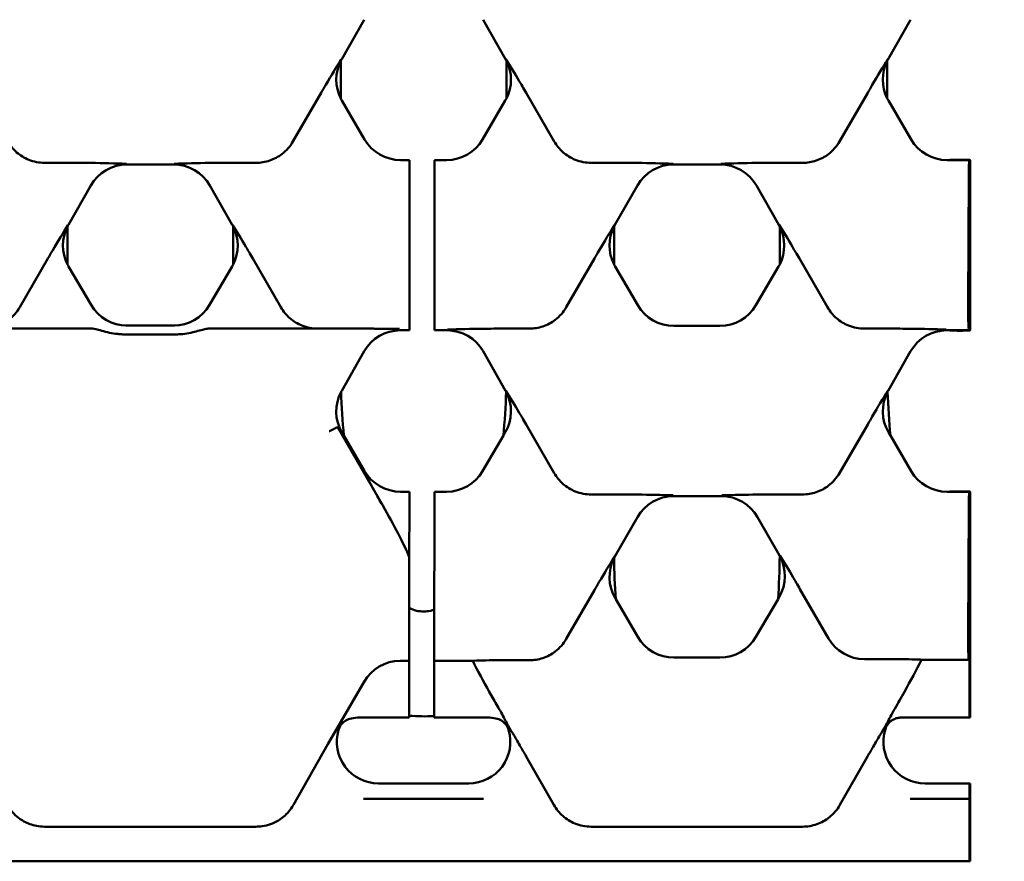
# Model space of a CAD drawing. Units: millimetres. Extents: x 0 to 8999, y 0 to 2970.
# Drawn here: x 2956 to 3004, y 1016 to 1057 of the extents above; entities that cross this region are included whole.
import ezdxf

# ---------------------------------------------------------------- set-up
doc = ezdxf.new("R2010")
doc.units = ezdxf.units.MM
doc.header["$LTSCALE"] = 5
doc.layers.add('Bemaßung (ISO)', color=7, linetype='Continuous', lineweight=25)
doc.layers.add('Sichtbar (ISO)', color=7, linetype='Continuous', lineweight=50)
doc.styles.add('Notiztext (DIN)', font='isocpeur.ttf')
doc.dimstyles.new('Standard (DIN)', dxfattribs={"dimscale": 5, "dimtxt": 3.5, "dimasz": 2.5, "dimexe": 3.175, "dimexo": 0.8, "dimgap": 0.8, "dimtad": 1, "dimdec": 1, "dimrnd": 1e-08, "dimtxsty": 'Notiztext (DIN)', "dimcen": 0.09, "dimdle": 10, "dimclrd": 256, "dimclre": 256, "dimclrt": 256, "dimadec": 0, "dimazin": 2, "dimtfac": 1, "dimtdec": 1, "dimtmove": 0, "dimatfit": 3, "dimfxl": 1, "dimtolj": 1, "dimtzin": 0, "dimlwd": -1, "dimlwe": -1, "dimarcsym": 0})

# ---------------------------------------------------------------- blocks, each defined once
blk = doc.blocks.new('*D95')
at = {"layer": 'Bemaßung (ISO)', "transparency": 16777216}
for p, q in [((3006.032, 1139.201), (3067.907, 1139.201)), ((3052.032, 1126.701), (3052.032, 1028.701)), ((3006.032, 1016.201), (3067.907, 1016.201))]:
    blk.add_line(p, q, dxfattribs=at)
for points in [[(3049.949, 1126.701), (3054.116, 1126.701), (3052.032, 1139.201)], [(3049.949, 1028.701), (3054.116, 1028.701), (3052.032, 1016.201)]]:
    blk.add_solid(points, dxfattribs=at)
at = {"layer": 'Defpoints', "color": 0, "transparency": 16777216}
for p in [(3002.032, 1139.201), (3002.032, 1016.201), (3052.032, 1016.201)]:
    blk.add_point(p, dxfattribs=at)
at = {"layer": 'Bemaßung (ISO)', "transparency": 16777216, "insert": (3030.532, 1062.826), "char_height": 17.5, "attachment_point": 1, "rotation": 90, "style": 'Notiztext (DIN)'}
blk.add_mtext('\\A1;122', dxfattribs=at)

msp = doc.modelspace()

# ---------------------------------------------------------------- linework, layer by layer
at = {"layer": 'Sichtbar (ISO)'}
for p, q in [((2971.8328, 1054.7493), (2972.9103, 1056.6408)), ((2978.6283, 1056.6408), (2979.7059, 1054.7493)), ((2998.0959, 1054.7493), (2999.1735, 1056.6408)), ((2971.7885, 1052.8526), (2971.7885, 1054.6673)), ((2979.7501, 1054.6673), (2979.7501, 1052.8526)), ((2998.0517, 1052.8526), (2998.0517, 1054.6673)), ((2969.4925, 1050.789), (2970.8454, 1053.1324)), ((2972.9361, 1050.8845), (2971.8443, 1052.7506)), ((2979.6943, 1052.7506), (2978.6025, 1050.8845)), ((2980.6932, 1053.1324), (2982.0462, 1050.789)), ((2995.7556, 1050.789), (2997.1086, 1053.1324)), ((2999.1993, 1050.8845), (2998.1075, 1052.7506)), ((2975.0991, 1049.8951), (2974.6613, 1049.8951)), ((2975.0991, 1049.8378), (2975.0991, 1049.8951)), ((2976.8773, 1049.8951), (2976.2991, 1049.8951)), ((2976.2991, 1049.8951), (2976.2991, 1049.8378)), ((3002.0325, 1049.8951), (3000.9245, 1049.8951)), ((3001.0325, 1049.8951), (3001.0325, 1049.8951)), ((3001.0325, 1049.8951), (3002.0325, 1049.8951)), ((3001.9895, 1049.8378), (3002.0325, 1049.8951)), ((3002.0325, 1041.7153), (3002.0325, 1049.8951)), ((3002.0325, 1049.8951), (3002.0325, 1041.7153)), ((2957.5609, 1049.7627), (2959.1245, 1049.7627)), ((2961.5155, 1049.6828), (2963.76, 1049.6828)), ((2966.1509, 1049.7627), (2967.7146, 1049.7627)), ((2975.0991, 1049.8378), (2975.0986, 1049.1881)), ((2976.2986, 1049.1881), (2976.2991, 1049.8378)), ((2983.824, 1049.7627), (2985.3877, 1049.7627)), ((2987.7786, 1049.6828), (2990.0232, 1049.6828)), ((2992.4141, 1049.7627), (2993.9778, 1049.7627)), ((2975.0935, 1042.9941), (2975.0986, 1049.1881)), ((2976.2986, 1049.1881), (2976.2935, 1042.9941)), ((3001.9387, 1042.9941), (3001.9696, 1049.1881)), ((2958.7012, 1046.7819), (2959.7787, 1048.6734)), ((2965.4967, 1048.6734), (2966.5743, 1046.7819)), ((2984.9643, 1046.7819), (2986.0419, 1048.6734)), ((2991.7599, 1048.6734), (2992.8374, 1046.7819)), ((2958.6569, 1044.8852), (2958.6569, 1046.6999)), ((2966.6185, 1046.6999), (2966.6185, 1044.8852)), ((2984.9201, 1044.8852), (2984.9201, 1046.6999)), ((2992.8817, 1046.6999), (2992.8817, 1044.8852)), ((2957.7139, 1045.165), (2956.3609, 1042.8216)), ((2967.5616, 1045.165), (2968.9146, 1042.8216)), ((2983.977, 1045.165), (2982.6241, 1042.8216)), ((2993.8248, 1045.165), (2995.1777, 1042.8216)), ((2959.7936, 1042.9357), (2958.7127, 1044.7832)), ((2966.5628, 1044.7832), (2965.4819, 1042.9357)), ((2986.0677, 1042.9171), (2984.9759, 1044.7832)), ((2992.8259, 1044.7832), (2991.7341, 1042.9171)), ((2975.0935, 1042.9941), (2975.0925, 1041.8073)), ((2976.2925, 1041.8073), (2976.2935, 1042.9941)), ((2963.8186, 1041.9451), (2961.4569, 1041.9451)), ((2990.0089, 1041.9276), (2987.7929, 1041.9276)), ((2954.583, 1041.7953), (2959.8622, 1041.7953)), ((2961.4569, 1041.5176), (2963.8186, 1041.5176)), ((2965.4133, 1041.7953), (2970.6924, 1041.7953)), ((2970.6924, 1041.7953), (2973.1765, 1041.7953)), ((2974.647, 1041.7153), (2975.0924, 1041.7153)), ((2975.0924, 1041.7153), (2975.0925, 1041.8073)), ((2976.2925, 1041.8073), (2976.2924, 1041.7153)), ((2976.2924, 1041.7153), (2976.8916, 1041.7153)), ((2980.8462, 1041.7953), (2979.2825, 1041.7953)), ((2996.9556, 1041.7953), (2998.5193, 1041.7953)), ((3000.9102, 1041.7153), (3002.0325, 1041.7153)), ((3001.0325, 1041.7153), (3001.0325, 1041.7153)), ((3002.0325, 1041.7153), (3001.0325, 1041.7153)), ((3002.0325, 1041.7153), (3001.9635, 1041.8073)), ((2971.8328, 1038.8145), (2972.9103, 1040.7059)), ((2978.6283, 1040.7059), (2979.7059, 1038.8145)), ((2998.0959, 1038.8145), (2999.1735, 1040.7059)), ((2980.6932, 1037.1975), (2982.0462, 1034.8541)), ((2995.7556, 1034.8541), (2997.1086, 1037.1975)), ((2973.8065, 1033.2965), (2971.6417, 1037.0462)), ((2971.9376, 1036.6563), (2971.8443, 1036.8157)), ((2972.9361, 1034.9496), (2971.9376, 1036.6563)), ((2979.601, 1036.6563), (2978.6025, 1034.9496)), ((2979.6943, 1036.8157), (2979.601, 1036.6563)), ((2998.2007, 1036.6563), (2998.1075, 1036.8157)), ((2999.1993, 1034.9496), (2998.2007, 1036.6563)), ((2975.0861, 1033.9602), (2974.6613, 1033.9602)), ((2975.086, 1033.9029), (2975.0855, 1033.2533)), ((2975.086, 1033.9029), (2975.0861, 1033.9602)), ((2976.2855, 1033.2533), (2976.286, 1033.9029)), ((2976.2861, 1033.9602), (2976.286, 1033.9029)), ((2976.8773, 1033.9602), (2976.2861, 1033.9602)), ((2983.824, 1033.8279), (2985.3877, 1033.8279)), ((2992.4752, 1033.8279), (2993.9778, 1033.8279)), ((3002.0325, 1033.9602), (3000.9245, 1033.9602)), ((3001.0325, 1033.9602), (3001.0325, 1033.9602)), ((3001.0325, 1033.9602), (3002.0325, 1033.9602)), ((3001.9895, 1033.9029), (3002.0325, 1033.9602)), ((3002.0325, 1028.2092), (3002.0325, 1033.9602)), ((3002.0325, 1033.9602), (3002.0325, 1025.8336)), ((2987.7786, 1033.7479), (2990.0842, 1033.7479)), ((2975.0835, 1030.8184), (2975.0855, 1033.2533)), ((2976.2855, 1033.2533), (2976.2804, 1027.0592)), ((3001.939, 1027.1119), (3001.9696, 1033.2533)), ((2984.9643, 1030.847), (2986.0419, 1032.7385)), ((2991.821, 1032.7385), (2992.8684, 1030.8999)), ((2975.0835, 1030.8184), (2975.083, 1030.214)), ((2975.0825, 1029.567), (2975.083, 1030.214)), ((2975.0821, 1029.112), (2975.0825, 1029.567)), ((2975.0816, 1028.5406), (2975.0821, 1029.112)), ((2983.977, 1029.2301), (2982.6241, 1026.8867)), ((2993.8553, 1029.283), (2995.2235, 1026.9132)), ((2985.0027, 1028.8024), (2984.9759, 1028.8483)), ((2986.0677, 1026.9822), (2985.0027, 1028.8024)), ((2992.7991, 1028.8024), (2991.7341, 1026.9822)), ((2992.8569, 1028.9012), (2992.7991, 1028.8024)), ((2975.0804, 1027.0592), (2975.0816, 1028.5406)), ((3002.0325, 1025.8336), (3002.0325, 1028.2092)), ((2975.0804, 1027.0592), (2975.0794, 1025.8724)), ((2976.2794, 1025.8724), (2976.2804, 1027.0592)), ((2974.6411, 1025.8329), (2975.0794, 1025.8329)), ((2975.0778, 1023.9325), (2975.0794, 1025.8329)), ((2975.0794, 1025.8329), (2975.0794, 1025.8724)), ((2976.2794, 1025.8329), (2976.2778, 1023.9325)), ((2976.2794, 1025.8724), (2976.2794, 1025.8329)), ((2976.2794, 1025.8329), (2978.1283, 1025.8329)), ((2980.8462, 1025.8604), (2979.3186, 1025.8604)), ((2990.0089, 1025.9928), (2987.7929, 1025.9928)), ((2996.9556, 1025.9132), (2998.5136, 1025.9132)), ((2999.7004, 1025.8859), (3001.9932, 1025.8859)), ((3001.9932, 1025.8859), (3001.9638, 1025.9252)), ((3001.9932, 1023.9325), (3001.9932, 1025.8859)), ((3002.0325, 1023.1666), (3002.0325, 1025.8336)), ((2971.1704, 1021.8228), (2972.9243, 1024.8606)), ((2978.927, 1024.3526), (2979.1815, 1023.9059)), ((2998.8748, 1024.3526), (2998.6348, 1023.9314)), ((2975.0778, 1023.9325), (2975.0772, 1023.133)), ((2976.2772, 1023.133), (2976.2778, 1023.9325)), ((2972.6829, 1023.1076), (2975.0772, 1023.1076)), ((2975.0772, 1023.1076), (2975.0772, 1023.133)), ((2976.2772, 1023.133), (2976.2772, 1023.1076)), ((2976.2772, 1023.1076), (2978.8557, 1023.1076)), ((2998.7207, 1023.1076), (3002.0325, 1023.1076)), ((3002.0325, 1023.1076), (3002.0134, 1023.133)), ((3002.0325, 1023.1076), (3002.0325, 1023.1666)), ((2969.5104, 1018.9089), (2971.1704, 1021.8228)), ((2980.6987, 1021.2426), (2982.0282, 1018.9089)), ((2997.1031, 1021.2426), (2995.7736, 1018.9089)), ((2977.9382, 1019.9457), (2973.6004, 1019.9457)), ((3002.0325, 1019.9457), (2999.8636, 1019.9457)), ((3002.0134, 1019.9203), (3002.0325, 1019.9457)), ((3002.0325, 1019.1753), (3002.0325, 1019.9457)), ((2972.8885, 1019.2015), (2978.6501, 1019.2015)), ((2999.1517, 1019.2015), (3001.9932, 1019.2015)), ((3001.9932, 1017.2149), (3001.9932, 1019.2015)), ((3001.9932, 1019.2015), (3001.9933, 1019.2014)), ((3002.0325, 1016.2015), (3002.0325, 1019.1753)), ((2957.5609, 1017.8654), (2967.7146, 1017.8654)), ((2993.9778, 1017.8654), (2983.824, 1017.8654)), ((2503.0325, 1016.2015), (3002.0325, 1016.2015)), ((3002.0325, 1016.2015), (3002.0187, 1016.2153))]:
    msp.add_line(p, q, dxfattribs=at)
for centre, radius, start, end in [((2996.9556, 1027.9132), 2, 210, 270), ((2975.7693, 1031.9761), 8.809, 265.49395, 273.30544)]:
    msp.add_arc(centre, radius, start, end, dxfattribs=at)
for centre, major_axis, ratio, start_param, end_param in [((2973.5723, 1053.76), (-2.0016, -0.0115), 0.999188, 5.8065458, 6.7482963), ((2973.5723, 1053.76), (-2.0016, -0.0115), 0.999188, 5.7599382, 5.8065458), ((2977.9663, 1053.76), (2.0016, -0.0115), 0.999188, 0.4766395, 0.5232471), ((2977.9663, 1053.76), (2.0016, -0.0115), 0.999188, 5.8180743, 6.7598248), ((2999.8355, 1053.76), (-2.0016, -0.0115), 0.999188, 5.8065458, 6.7482963), ((2999.8355, 1053.76), (-2.0016, -0.0115), 0.999188, 5.7599382, 5.8065458), ((2973.5723, 1053.76), (-2.0016, -0.0115), 0.999188, 0.465111, 0.5232471), ((2977.9663, 1053.76), (2.0016, -0.0115), 0.999188, 5.7599382, 5.8180743), ((2999.8355, 1053.76), (-2.0016, -0.0115), 0.999188, 0.465111, 0.5232471), ((2974.6627, 1051.8963), (-0.9958, -1.7363), 0.9991907, 5.7628203, 6.8035503), ((2976.8759, 1051.8963), (0.9958, -1.7363), 0.9991907, 5.7628203, 6.8035503), ((3000.9259, 1051.8963), (-0.9958, -1.7363), 0.9991907, 5.7628203, 6.8035503), ((3001.5325, 1049.8951), (-0.5, 0), 0.0349208, 3.1407725, 6.2823652), ((2961.5169, 1047.6816), (-1.0058, 1.7306), 0.9991853, 5.7570561, 6.8093146), ((2963.7586, 1047.6816), (1.0058, 1.7306), 0.9991853, 5.7570561, 6.8093145), ((2987.78, 1047.6816), (-1.0058, 1.7306), 0.9991853, 5.7570561, 6.8093146), ((2990.0217, 1047.6816), (1.0058, 1.7306), 0.9991853, 5.7570561, 6.8093145), ((3001.9902, 1049.0382), (0, 0.8), 0.0261859, 0.0349066, 1.3823008), ((2960.4407, 1045.7925), (-2.0016, -0.0115), 0.999188, 5.8065458, 6.7482963), ((2960.4407, 1045.7925), (-2.0016, -0.0115), 0.999188, 5.7599382, 5.8065458), ((2964.8347, 1045.7925), (2.0016, -0.0115), 0.999188, 0.4766395, 0.5232471), ((2964.8347, 1045.7925), (2.0016, -0.0115), 0.999188, 5.8180743, 6.7598248), ((2986.7039, 1045.7925), (-2.0016, -0.0115), 0.999188, 5.8065458, 6.7482963), ((2986.7039, 1045.7925), (-2.0016, -0.0115), 0.999188, 5.7599382, 5.8065458), ((2991.0979, 1045.7925), (2.0016, -0.0115), 0.999188, 0.4766395, 0.5232471), ((2991.0979, 1045.7925), (2.0016, -0.0115), 0.999188, 5.8180743, 6.7598248), ((2960.4407, 1045.7925), (-2.0016, -0.0115), 0.999188, 0.465111, 0.5232471), ((2964.8347, 1045.7925), (2.0016, -0.0115), 0.999188, 5.7599382, 5.8180743), ((2986.7039, 1045.7925), (-2.0016, -0.0115), 0.999188, 0.465111, 0.5232471), ((2991.0979, 1045.7925), (2.0016, -0.0115), 0.999188, 5.7599382, 5.8180743), ((2961.5216, 1043.9451), (-2.0016, 0), 0.9991826, 0.5290114, 1.5707963), ((2963.7539, 1043.9451), (2.0016, 0), 0.9991826, 4.712389, 5.7541739), ((2987.7943, 1043.9289), (-0.9958, -1.7363), 0.9991907, 5.7628203, 6.8035503), ((2990.0075, 1043.9289), (0.9958, -1.7363), 0.9991907, 5.7628203, 6.8035503), ((3001.9644, 1042.8067), (0, 1), 0.0261859, 1.3823008, 3.1066861), ((2974.6485, 1039.7141), (-1.0058, 1.7306), 0.9991853, 5.7570561, 6.8093146), ((2976.8902, 1039.7141), (1.0058, 1.7306), 0.9991853, 5.7570561, 6.8093145), ((3000.9116, 1039.7141), (-1.0058, 1.7306), 0.9991853, 5.7570561, 6.8093146), ((3001.5325, 1041.7153), (0.5, 0), 0.0349208, 3.1424128, 6.2840055), ((2973.5723, 1037.8251), (-2.0016, -0.0115), 0.999188, 5.7892597, 6.8064324), ((2973.5723, 1037.8251), (-2.0016, -0.0115), 0.999188, 5.7599382, 5.7892597), ((2975.7693, 1039.8009), (0, -11.6), 0.3431715, 4.8019726, 4.9869091), ((2975.7693, 1039.8009), (0, -11.6), 0.3431715, 1.2962762, 1.4812127), ((2977.9663, 1037.8251), (2.0016, -0.0115), 0.999188, 5.7599382, 6.7771109), ((2977.9663, 1037.8251), (2.0016, -0.0115), 0.999188, 0.4939256, 0.5232471), ((2999.8355, 1037.8251), (-2.0016, -0.0115), 0.999188, 5.7892597, 6.8064324), ((2999.8355, 1037.8251), (-2.0016, -0.0115), 0.999188, 5.7599382, 5.7892597), ((3002.0325, 1039.8009), (0, -11.6), 0.3431715, 4.8019726, 4.9869091), ((2974.6627, 1035.9614), (-0.9958, -1.7363), 0.9991907, 5.7628203, 6.8035503), ((2976.8759, 1035.9614), (0.9958, -1.7363), 0.9991907, 5.7628203, 6.8035503), ((3000.9259, 1035.9614), (-0.9958, -1.7363), 0.9991907, 5.7628203, 6.8035503), ((3001.5325, 1033.9602), (-0.5, 0), 0.0349208, 3.1407725, 6.2823652), ((3001.9902, 1033.1034), (0, 0.8), 0.0261859, 0.0349066, 1.3823008), ((2987.78, 1031.7467), (-1.0058, 1.7306), 0.9991853, 5.7570561, 6.8093146), ((2990.0828, 1031.7467), (1.0058, 1.7306), 0.9991853, 5.7570561, 6.8093145), ((2973.2224, 1033.4083), (2.0881, -3.5304), 0.1092108, 0.6849189, 1.4746959), ((2986.7039, 1029.8577), (-2.0016, -0.0115), 0.999188, 5.8039195, 6.8064324), ((2986.7039, 1029.8577), (-2.0016, -0.0115), 0.999188, 5.7599382, 5.8039195), ((2989.104, 1031.1753), (0, -12), 0.3486544, 4.7461986, 4.9114406), ((2988.6978, 1031.1753), (0, -12), 0.3486544, 1.3717447, 1.5460637), ((2991.1288, 1029.9106), (2.0016, -0.0115), 0.999188, 5.7599382, 6.7941638), ((2991.1288, 1029.9106), (2.0016, -0.0115), 0.999188, 0.5109785, 0.5232471), ((2987.7943, 1027.994), (-0.9958, -1.7363), 0.9991907, 5.7628203, 6.8035503), ((2990.0075, 1027.994), (0.9958, -1.7363), 0.9991907, 5.7628203, 6.8035503), ((3001.9647, 1026.9246), (0, 1), 0.0261859, 1.3823008, 3.1066861), ((2974.6396, 1023.8316), (1.0008, 1.7335), 0.999188, 0.5232471, 1.5707963), ((2979.2308, 1025.8251), (-1.153, -0.0027), 0.0305407, 4.6360967, 5.986142), ((2979.901, 1024.6643), (-3.0676, 5.3132), 0.1629939, 1.2562171, 1.535417), ((2998.6014, 1025.8778), (1.153, -0.0027), 0.0305407, 0.3072478, 1.6470886), ((2997.9008, 1024.6643), (3.0676, 5.3132), 0.1629939, 4.7477683, 5.0371727), ((3002.0141, 1023.9325), (0, 0.8), 0.0261859, 1.5707963, 3.1066861), ((2973.6046, 1021.9469), (-1.7333, -1.0074), 0.997594, 5.4685664, 7.3264464), ((2977.934, 1021.9469), (1.7333, -1.0074), 0.997594, 5.2399242, 7.0978042), ((2999.8678, 1021.9469), (-1.7333, -1.0074), 0.997594, 5.448765, 7.3264464), ((3002.0141, 1019.1208), (0, 0.8), 0.0261859, 0.0349066, 1.4698576), ((3002.0194, 1017.2149), (0, 1), 0.0261859, 1.5707963, 3.1154127)]:
    msp.add_ellipse(centre, major_axis=major_axis, ratio=ratio, start_param=start_param, end_param=end_param, dxfattribs=at)
for points, knots in [([(2970.8454, 1053.1324), (2970.9204, 1053.2623), (2970.9945, 1053.389), (2971.3319, 1053.9615), (2971.5765, 1054.361), (2971.8114, 1054.7456), (2971.8125, 1054.7474), (2971.8136, 1054.7492)], [0, 0, 0, 0, 0.04559954, 0.04559954, 0.2160329, 0.2160329, 0.21683513, 0.21683513, 0.21683513, 0.21683513]), ([(2979.7251, 1054.7492), (2979.7262, 1054.7474), (2979.7273, 1054.7456), (2979.9324, 1054.4098), (2980.14, 1054.0705), (2980.4527, 1053.5446), (2980.5678, 1053.3497), (2980.6932, 1053.1324)], [-0.0008401, -0.0008401, -0.0008401, -0.0008401, 0, 0, 0.15575894, 0.15575894, 0.2166318, 0.2166318, 0.2166318, 0.2166318]), ([(2997.1086, 1053.1324), (2997.1836, 1053.2623), (2997.2576, 1053.389), (2997.5951, 1053.9615), (2997.8396, 1054.361), (2998.0745, 1054.7456), (2998.0756, 1054.7474), (2998.0767, 1054.7492)], [0, 0, 0, 0, 0.04559954, 0.04559954, 0.21603284, 0.21603284, 0.21683509, 0.21683509, 0.21683509, 0.21683509]), ([(2957.5609, 1049.7627), (2957.298, 1049.7627), (2957.0378, 1049.8132), (2956.5826, 1049.9964), (2956.3869, 1050.1163), (2956.0426, 1050.4151), (2955.8967, 1050.5922), (2955.783, 1050.789)], [0, 0, 0, 0, 0.07887006, 0.07887006, 0.14758313, 0.14758313, 0.21666377, 0.21666377, 0.21666377, 0.21666377]), ([(2969.4925, 1050.789), (2969.358, 1050.5561), (2969.1786, 1050.3512), (2968.7862, 1050.0503), (2968.5871, 1049.9438), (2968.1619, 1049.7996), (2967.9391, 1049.7627), (2967.7146, 1049.7627)], [0, 0, 0, 0, 0.08176864, 0.08176864, 0.1493786, 0.1493786, 0.21676763, 0.21676763, 0.21676763, 0.21676763]), ([(2983.824, 1049.7627), (2983.5611, 1049.7627), (2983.301, 1049.8132), (2982.8457, 1049.9964), (2982.65, 1050.1163), (2982.3057, 1050.4151), (2982.1598, 1050.5922), (2982.0462, 1050.789)], [0, 0, 0, 0, 0.07887006, 0.07887006, 0.14758313, 0.14758313, 0.21666377, 0.21666377, 0.21666377, 0.21666377]), ([(2995.7556, 1050.789), (2995.6211, 1050.5561), (2995.4418, 1050.3512), (2995.0494, 1050.0503), (2994.8502, 1049.9438), (2994.4251, 1049.7996), (2994.2023, 1049.7627), (2993.9778, 1049.7627)], [0, 0, 0, 0, 0.08176864, 0.08176864, 0.1493786, 0.1493786, 0.21676763, 0.21676763, 0.21676763, 0.21676763]), ([(2959.1245, 1049.7627), (2959.2944, 1049.7627), (2959.5105, 1049.7618), (2960.3835, 1049.7512), (2960.9316, 1049.7359), (2961.4885, 1049.7221), (2961.4906, 1049.7221), (2961.4927, 1049.722)], [0, 0, 0, 0, 0.0509671, 0.0509671, 0.16525735, 0.16525735, 0.16568966, 0.16568966, 0.16568966, 0.16568966]), ([(2963.7828, 1049.722), (2963.7849, 1049.7221), (2963.787, 1049.7221), (2964.3439, 1049.7359), (2964.8919, 1049.7512), (2965.765, 1049.7618), (2965.981, 1049.7627), (2966.1509, 1049.7627)], [-0.00077125, -0.00077125, -0.00077125, -0.00077125, 0, 0, 0.20389579, 0.20389579, 0.29482197, 0.29482197, 0.29482197, 0.29482197]), ([(2985.3877, 1049.7627), (2985.5576, 1049.7627), (2985.7737, 1049.7618), (2986.6467, 1049.7512), (2987.1947, 1049.7359), (2987.7516, 1049.7221), (2987.7537, 1049.7221), (2987.7558, 1049.722)], [0, 0, 0, 0, 0.0509671, 0.0509671, 0.16525736, 0.16525736, 0.16568967, 0.16568967, 0.16568967, 0.16568967]), ([(2990.046, 1049.722), (2990.0481, 1049.7221), (2990.0502, 1049.7221), (2990.6071, 1049.7359), (2991.1551, 1049.7512), (2992.0281, 1049.7618), (2992.2442, 1049.7627), (2992.4141, 1049.7627)], [-0.00077125, -0.00077125, -0.00077125, -0.00077125, 0, 0, 0.20389576, 0.20389576, 0.29482194, 0.29482194, 0.29482194, 0.29482194]), ([(2957.7139, 1045.165), (2957.7888, 1045.2949), (2957.8629, 1045.4215), (2958.2003, 1045.9941), (2958.4449, 1046.3936), (2958.6798, 1046.7782), (2958.6809, 1046.78), (2958.682, 1046.7818)], [0, 0, 0, 0, 0.04559954, 0.04559954, 0.21603285, 0.21603285, 0.21683509, 0.21683509, 0.21683509, 0.21683509]), ([(2966.5935, 1046.7818), (2966.5946, 1046.78), (2966.5957, 1046.7782), (2966.8008, 1046.4423), (2967.0084, 1046.1031), (2967.3211, 1045.5772), (2967.4362, 1045.3822), (2967.5616, 1045.165)], [-0.00084012, -0.00084012, -0.00084012, -0.00084012, 0, 0, 0.15575921, 0.15575921, 0.21663222, 0.21663222, 0.21663222, 0.21663222]), ([(2983.977, 1045.165), (2984.052, 1045.2949), (2984.126, 1045.4215), (2984.4635, 1045.9941), (2984.708, 1046.3936), (2984.9429, 1046.7782), (2984.944, 1046.78), (2984.9451, 1046.7818)], [0, 0, 0, 0, 0.04559954, 0.04559954, 0.21603293, 0.21603293, 0.21683516, 0.21683516, 0.21683516, 0.21683516]), ([(2992.8567, 1046.7818), (2992.8578, 1046.78), (2992.8589, 1046.7782), (2993.064, 1046.4423), (2993.2716, 1046.1031), (2993.5843, 1045.5772), (2993.6993, 1045.3822), (2993.8248, 1045.165)], [-0.0008401, -0.0008401, -0.0008401, -0.0008401, 0, 0, 0.155759, 0.155759, 0.2166319, 0.2166319, 0.2166319, 0.2166319]), ([(2956.3609, 1042.8216), (2956.2264, 1042.5887), (2956.047, 1042.3838), (2955.6546, 1042.0829), (2955.4555, 1041.9764), (2955.0303, 1041.8321), (2954.8076, 1041.7953), (2954.583, 1041.7953)], [0, 0, 0, 0, 0.08176865, 0.08176865, 0.14937861, 0.14937861, 0.21676764, 0.21676764, 0.21676764, 0.21676764]), ([(2970.6924, 1041.7953), (2970.4295, 1041.7953), (2970.1694, 1041.8458), (2969.7141, 1042.029), (2969.5184, 1042.1488), (2969.1741, 1042.4476), (2969.0282, 1042.6248), (2968.9146, 1042.8216)], [0, 0, 0, 0, 0.07887007, 0.07887007, 0.14758314, 0.14758314, 0.21666379, 0.21666379, 0.21666379, 0.21666379]), ([(2982.6241, 1042.8216), (2982.4896, 1042.5887), (2982.3102, 1042.3838), (2981.9178, 1042.0829), (2981.7187, 1041.9764), (2981.2935, 1041.8321), (2981.0707, 1041.7953), (2980.8462, 1041.7953)], [0, 0, 0, 0, 0.08176865, 0.08176865, 0.14937861, 0.14937861, 0.21676764, 0.21676764, 0.21676764, 0.21676764]), ([(2996.9556, 1041.7953), (2996.6927, 1041.7953), (2996.4326, 1041.8458), (2995.9773, 1042.029), (2995.7816, 1042.1488), (2995.4373, 1042.4476), (2995.2914, 1042.6248), (2995.1777, 1042.8216)], [0, 0, 0, 0, 0.07887007, 0.07887007, 0.14758314, 0.14758314, 0.21666379, 0.21666379, 0.21666379, 0.21666379]), ([(2959.8622, 1041.7953), (2959.9039, 1041.7953), (2959.9557, 1041.7866), (2960.1757, 1041.736), (2960.3993, 1041.6605), (2960.8105, 1041.5739), (2960.9389, 1041.5529), (2961.1536, 1041.5296), (2961.2373, 1041.5234), (2961.3666, 1041.5185), (2961.4117, 1041.5176), (2961.4569, 1041.5176)], [0, 0, 0, 0, 0.012533281, 0.012533281, 0.047018949, 0.047018949, 0.062867247, 0.062867247, 0.072990928, 0.072990928, 0.078426915, 0.078426915, 0.078426915, 0.078426915]), ([(2963.8186, 1041.5176), (2963.8616, 1041.5176), (2963.9047, 1041.5184), (2964.0312, 1041.523), (2964.1143, 1041.529), (2964.3261, 1041.5515), (2964.4526, 1041.5718), (2964.8358, 1041.6511), (2965.0431, 1041.7177), (2965.2874, 1041.7805), (2965.359, 1041.7953), (2965.4133, 1041.7953)], [0.07871036, 0.07871036, 0.07871036, 0.07871036, 0.083865682, 0.083865682, 0.093854715, 0.093854715, 0.109350731, 0.109350731, 0.140499826, 0.140499826, 0.156691577, 0.156691577, 0.156691577, 0.156691577]), ([(2973.1765, 1041.7953), (2973.2615, 1041.7953), (2973.3471, 1041.795), (2973.8227, 1041.7923), (2974.2231, 1041.7856), (2974.6057, 1041.7792), (2974.6078, 1041.7792), (2974.61, 1041.7792)], [0, 0, 0, 0, 0.02551336, 0.02551336, 0.14445124, 0.14445124, 0.14511179, 0.14511179, 0.14511179, 0.14511179]), ([(2976.9144, 1041.7546), (2976.9165, 1041.7546), (2976.9186, 1041.7547), (2977.4755, 1041.7684), (2978.0235, 1041.7838), (2978.8965, 1041.7944), (2979.1126, 1041.7953), (2979.2825, 1041.7953)], [-0.00077125, -0.00077125, -0.00077125, -0.00077125, 0, 0, 0.20389584, 0.20389584, 0.29482206, 0.29482206, 0.29482206, 0.29482206]), ([(2998.5193, 1041.7953), (2998.6892, 1041.7953), (2998.9052, 1041.7944), (2999.7783, 1041.7838), (3000.3263, 1041.7684), (3000.8832, 1041.7547), (3000.8853, 1041.7546), (3000.8874, 1041.7546)], [0, 0, 0, 0, 0.0509671, 0.0509671, 0.16525736, 0.16525736, 0.16568967, 0.16568967, 0.16568967, 0.16568967]), ([(2979.7251, 1038.8144), (2979.7262, 1038.8126), (2979.7273, 1038.8108), (2979.9324, 1038.4749), (2980.14, 1038.1357), (2980.4527, 1037.6098), (2980.5678, 1037.4148), (2980.6932, 1037.1975)], [-0.0008401, -0.0008401, -0.0008401, -0.0008401, 0, 0, 0.15575891, 0.15575891, 0.21663175, 0.21663175, 0.21663175, 0.21663175]), ([(2997.1086, 1037.1975), (2997.1836, 1037.3274), (2997.2576, 1037.4541), (2997.5951, 1038.0266), (2997.8396, 1038.4262), (2998.0745, 1038.8108), (2998.0756, 1038.8126), (2998.0767, 1038.8144)], [0, 0, 0, 0, 0.04559954, 0.04559954, 0.21603284, 0.21603284, 0.21683508, 0.21683508, 0.21683508, 0.21683508]), ([(2971.6403, 1037.0481), (2971.6371, 1037.0502), (2971.6236, 1037.0472), (2971.5779, 1037.0312), (2971.546, 1037.0184), (2971.4671, 1036.9843), (2971.4206, 1036.963), (2971.3284, 1036.9193), (2971.2846, 1036.8979), (2971.2395, 1036.8753), (2971.2386, 1036.8749), (2971.2376, 1036.8744)], [0, 0, 0, 0, 0.017548484, 0.017548484, 0.035118749, 0.035118749, 0.053043209, 0.053043209, 0.067855076, 0.067855076, 0.068170667, 0.068170667, 0.068170667, 0.068170667]), ([(2973.749, 1033.3962), (2973.6849, 1033.5072), (2973.6224, 1033.6164), (2973.3135, 1034.1604), (2973.1002, 1034.55), (2972.9106, 1034.8979), (2972.9096, 1034.8997), (2972.9085, 1034.9016)], [0, 0, 0, 0, 0.03897343, 0.03897343, 0.19985141, 0.19985141, 0.20071641, 0.20071641, 0.20071641, 0.20071641]), ([(2983.824, 1033.8279), (2983.5611, 1033.8279), (2983.301, 1033.8784), (2982.8457, 1034.0615), (2982.65, 1034.1814), (2982.3057, 1034.4802), (2982.1598, 1034.6573), (2982.0462, 1034.8541)], [0, 0, 0, 0, 0.07887006, 0.07887006, 0.14758313, 0.14758313, 0.21666377, 0.21666377, 0.21666377, 0.21666377]), ([(2995.7556, 1034.8541), (2995.6211, 1034.6213), (2995.4418, 1034.4163), (2995.0494, 1034.1155), (2994.8502, 1034.0089), (2994.4251, 1033.8647), (2994.2023, 1033.8279), (2993.9778, 1033.8279)], [0, 0, 0, 0, 0.08176864, 0.08176864, 0.1493786, 0.1493786, 0.21676763, 0.21676763, 0.21676763, 0.21676763]), ([(2985.3877, 1033.8279), (2985.5576, 1033.8279), (2985.7737, 1033.827), (2986.6467, 1033.8163), (2987.1947, 1033.801), (2987.7516, 1033.7873), (2987.7537, 1033.7872), (2987.7558, 1033.7872)], [0, 0, 0, 0, 0.0509671, 0.0509671, 0.16525737, 0.16525737, 0.16568968, 0.16568968, 0.16568968, 0.16568968]), ([(2990.1071, 1033.7872), (2990.1092, 1033.7872), (2990.1113, 1033.7873), (2990.6682, 1033.801), (2991.2162, 1033.8163), (2992.0892, 1033.827), (2992.3053, 1033.8279), (2992.4752, 1033.8279)], [-0.00077125, -0.00077125, -0.00077125, -0.00077125, 0, 0, 0.2038958, 0.2038958, 0.294822, 0.294822, 0.294822, 0.294822]), ([(2983.977, 1029.2301), (2984.052, 1029.36), (2984.126, 1029.4867), (2984.4635, 1030.0592), (2984.708, 1030.4587), (2984.9429, 1030.8433), (2984.944, 1030.8451), (2984.9451, 1030.8469)], [0, 0, 0, 0, 0.04559954, 0.04559954, 0.21603289, 0.21603289, 0.21683513, 0.21683513, 0.21683513, 0.21683513]), ([(2992.8872, 1030.8998), (2992.8883, 1030.898), (2992.8894, 1030.8962), (2993.0945, 1030.5604), (2993.3021, 1030.2211), (2993.6148, 1029.6952), (2993.7299, 1029.5003), (2993.8553, 1029.283)], [-0.00084011, -0.00084011, -0.00084011, -0.00084011, 0, 0, 0.15575907, 0.15575907, 0.216632, 0.216632, 0.216632, 0.216632]), ([(2975.427, 1028.2433), (2975.5399, 1028.2204), (2975.6541, 1028.2087), (2975.8845, 1028.2087), (2975.9987, 1028.2204), (2976.1116, 1028.2433)], [-0.069136205, -0.069136205, -0.069136205, -0.069136205, -0.034577622, -0.034577622, -0.000019039, -0.000019039, -0.000019039, -0.000019039]), ([(2982.6241, 1026.8867), (2982.4896, 1026.6538), (2982.3102, 1026.4489), (2981.9178, 1026.148), (2981.7187, 1026.0415), (2981.2935, 1025.8973), (2981.0707, 1025.8604), (2980.8462, 1025.8604)], [0, 0, 0, 0, 0.08176865, 0.08176865, 0.14937861, 0.14937861, 0.21676764, 0.21676764, 0.21676764, 0.21676764]), ([(2979.1815, 1023.9059), (2979.2437, 1023.7967), (2979.3055, 1023.687), (2979.3908, 1023.5336), (2979.4169, 1023.4864), (2979.4423, 1023.4403)], [0, 0, 0, 0, 0.037698537, 0.037698537, 0.054736434, 0.054736434, 0.054736434, 0.054736434]), ([(2997.9122, 1022.623), (2997.9325, 1022.657), (2997.9497, 1022.686), (2997.9776, 1022.7344), (2997.9889, 1022.7542), (2998.0116, 1022.7948), (2998.0232, 1022.8159), (2998.0803, 1022.9207), (2998.1358, 1023.0253), (2998.2654, 1023.2662), (2998.3319, 1023.3889), (2998.5003, 1023.6939), (2998.5767, 1023.8293), (2998.6348, 1023.9314)], [0, 0, 0, 0, 0.01384246, 0.01384246, 0.0240093, 0.0240093, 0.03404677, 0.03404677, 0.06884588, 0.06884588, 0.09476589, 0.09476589, 0.1250925, 0.1250925, 0.1250925, 0.1250925]), ([(2979.4423, 1023.4403), (2979.5115, 1023.3147), (2979.5705, 1023.2057), (2979.6979, 1022.9696), (2979.754, 1022.8641), (2979.8193, 1022.7461), (2979.8342, 1022.7195), (2979.8632, 1022.6688), (2979.8769, 1022.6452), (2979.9047, 1022.5978), (2979.9184, 1022.5748), (2979.9328, 1022.5506)], [0, 0, 0, 0, 0.04661378, 0.04661378, 0.12042238, 0.12042238, 0.14422831, 0.14422831, 0.16520938, 0.16520938, 0.18397931, 0.18397931, 0.18397931, 0.18397931]), ([(2972.2992, 1023.0707), (2972.207, 1023.0529), (2972.1187, 1023.019), (2971.958, 1022.9222), (2971.887, 1022.8603), (2971.7628, 1022.7064), (2971.7139, 1022.6134), (2971.6842, 1022.5136)], [-0.087482828, -0.087482828, -0.087482828, -0.087482828, -0.059305018, -0.059305018, -0.03123573, -0.03123573, 0, 0, 0, 0]), ([(2979.8544, 1022.5136), (2979.8268, 1022.6065), (2979.7824, 1022.6936), (2979.6647, 1022.8478), (2979.5921, 1022.9137), (2979.4267, 1023.0163), (2979.3352, 1023.0522), (2979.2394, 1023.0707)], [-0.08748416, -0.08748416, -0.08748416, -0.08748416, -0.058405741, -0.058405741, -0.029260545, -0.029260545, 0, 0, 0, 0]), ([(2998.7207, 1023.1076), (2998.6562, 1023.1076), (2998.5919, 1023.0998), (2998.4667, 1023.0689), (2998.4062, 1023.046), (2998.257, 1022.9677), (2998.1752, 1022.9019), (2998.0414, 1022.7426), (2997.9907, 1022.6506), (2997.9591, 1022.5515)], [-0.10110477, -0.10110477, -0.10110477, -0.10110477, -0.08175312, -0.08175312, -0.06241474, -0.06241474, -0.03120891, -0.03120891, 0, 0, 0, 0]), ([(2979.9328, 1022.5506), (2979.9773, 1022.4762), (2980.0221, 1022.401), (2980.1723, 1022.1483), (2980.2814, 1021.9634), (2980.4934, 1021.6004), (2980.5966, 1021.4218), (2980.6987, 1021.2426)], [0.0476522, 0.0476522, 0.0476522, 0.0476522, 0.0773145, 0.0773145, 0.14646321, 0.14646321, 0.20819512, 0.20819512, 0.20819512, 0.20819512]), ([(2997.1031, 1021.2426), (2997.1926, 1021.3997), (2997.283, 1021.5563), (2997.4817, 1021.8977), (2997.5899, 1022.0812), (2997.7676, 1022.3808), (2997.8405, 1022.5031), (2997.9122, 1022.623)], [0, 0, 0, 0, 0.05423106, 0.05423106, 0.12238352, 0.12238352, 0.17062835, 0.17062835, 0.17062835, 0.17062835]), ([(2955.765, 1018.9089), (2955.8152, 1018.8208), (2955.8723, 1018.7359), (2956.1065, 1018.4377), (2956.321, 1018.2555), (2956.7508, 1018.0188), (2956.9526, 1017.9454), (2957.2943, 1017.8783), (2957.4282, 1017.8654), (2957.5609, 1017.8654)], [-0.11181308, -0.11181308, -0.11181308, -0.11181308, -0.09609071, -0.09609071, -0.05341578, -0.05341578, -0.02054453, -0.02054453, 0, 0, 0, 0]), ([(2967.7146, 1017.8654), (2967.8133, 1017.8654), (2967.9126, 1017.8725), (2968.2867, 1017.9267), (2968.5529, 1018.0226), (2968.9737, 1018.2792), (2969.1383, 1018.4186), (2969.3668, 1018.683), (2969.4446, 1018.7933), (2969.5104, 1018.9089)], [-0.11181256, -0.11181256, -0.11181256, -0.11181256, -0.09652923, -0.09652923, -0.05366073, -0.05366073, -0.02063874, -0.02063874, 0, 0, 0, 0]), ([(2982.0282, 1018.9089), (2982.1415, 1018.7101), (2982.2871, 1018.5315), (2982.6311, 1018.2289), (2982.8273, 1018.1072), (2983.2884, 1017.918), (2983.5549, 1017.8654), (2983.824, 1017.8654)], [-0.21817599, -0.21817599, -0.21817599, -0.21817599, -0.14952345, -0.14952345, -0.08072932, -0.08072932, 0, 0, 0, 0]), ([(2993.9778, 1017.8654), (2994.2104, 1017.8654), (2994.4414, 1017.9047), (2994.8803, 1018.0584), (2995.0851, 1018.1716), (2995.4718, 1018.4801), (2995.6438, 1018.6811), (2995.7736, 1018.9089)], [-0.22036278, -0.22036278, -0.22036278, -0.22036278, -0.15056607, -0.15056607, -0.08086075, -0.08086075, -0.00217203, -0.00217203, -0.00217203, -0.00217203])]:
    msp.add_open_spline(points, degree=3, knots=knots, dxfattribs=at)
for points in [[(2971.6417, 1037.0462), (2971.641, 1037.0473), (2971.6405, 1037.048), (2971.6403, 1037.0481)], [(2975.0815, 1028.3748), (2975.1916, 1028.3185), (2975.3069, 1028.2735), (2975.427, 1028.2433)], [(2976.1116, 1028.2433), (2976.1693, 1028.2578), (2976.2259, 1028.2757), (2976.2814, 1028.2967)], [(2972.6829, 1023.1076), (2972.5541, 1023.1076), (2972.4256, 1023.0952), (2972.2992, 1023.0707)], [(2979.2394, 1023.0707), (2979.113, 1023.0952), (2978.9845, 1023.1076), (2978.8557, 1023.1076)]]:
    msp.add_open_spline(points, degree=3, dxfattribs=at)

# ---------------------------------------------------------------- dimensions: what is measured, and where the dimension line sits
at = {"layer": 'Bemaßung (ISO)'}
dim = msp.add_linear_dim(base=(3052.0325, 1016.2015), p1=(3002.0325, 1139.2015), p2=(3002.0325, 1016.2015), angle=90, dimstyle='Standard (DIN)', override={"dimgap": 0.8, "dimdec": 1, "dimlfac": 0.99187, "dimtol": 0, "dimlim": 0, "dimtp": 0, "dimtm": 0, "dimtdec": 1, "dimtofl": 0, "dimatfit": 1}, dxfattribs=at)
dim.commit()
dim.dimension.update_dxf_attribs({"geometry": '*D95', "text_midpoint": (3052.0325, 1077.7015), "dimtype": 160})

doc.saveas('drawing.dxf')
